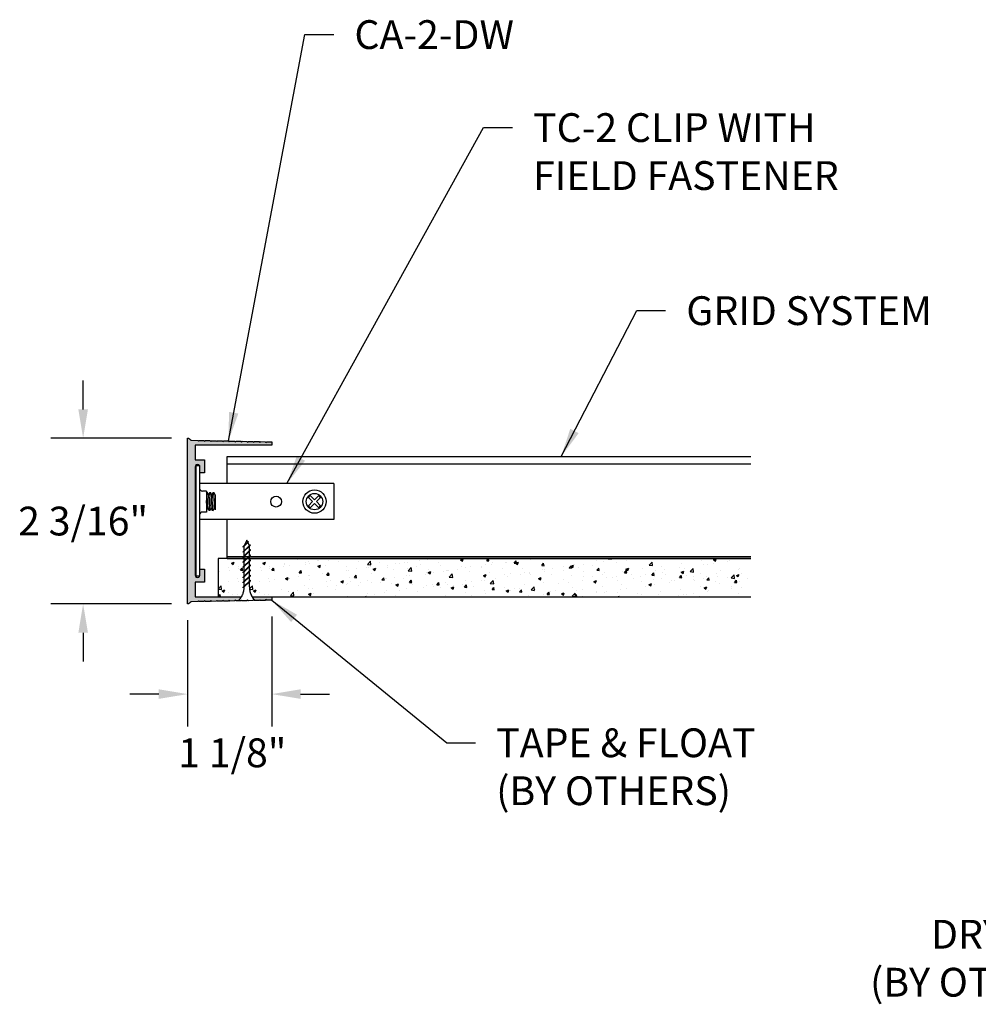
# Model space of a CAD drawing. Units: inches. Extents: x 51.3 to 79.4, y 67.1 to 81.2.
# Drawn here: x 51.3 to 63.8, y 67.1 to 80 of the extents above; entities that cross this region are included whole.
import ezdxf

# ---------------------------------------------------------------- set-up
doc = ezdxf.new("R2010")
doc.units = ezdxf.units.IN
doc.header["$MEASUREMENT"] = 0
doc.header["$PDMODE"] = 3
doc.linetypes.add('HIDDEN', pattern=[0.375, 0.25, -0.125])
doc.layers.get('Defpoints').update_dxf_attribs({"color": 252, "linetype": 'CONTINUOUS'})
for name, color, linetype in [('DETAIL', 1, 'CONTINUOUS'), ('DIM', 1, 'CONTINUOUS'), ('GRID', 2, 'CONTINUOUS'), ('HATCH', 2, 'CONTINUOUS')]:
    doc.layers.add(name, color=color, linetype=linetype)
doc.styles.add('STD', font='ARIAL.TTF')
doc.dimstyles.new('F-DIM3$0', dxfattribs={"dimscale": 3, "dimtxt": 0.125, "dimasz": 0.125, "dimexe": 0.14, "dimexo": 0.07, "dimgap": 0.09, "dimtad": 0, "dimtih": 1, "dimtoh": 1, "dimdec": 6, "dimzin": 3, "dimdsep": 46, "dimlunit": 5, "dimtxsty": 'STD', "dimcen": 0, "dimclrd": 2, "dimclre": 3, "dimclrt": 256, "dimadec": 0, "dimazin": 0, "dimtfac": 1, "dimtdec": 6, "dimtofl": 0, "dimtmove": 1, "dimatfit": 3, "dimfxl": 0, "dimfrac": 2, "dimtolj": 1, "dimtzin": 0, "dimarcsym": 0})
doc.dimstyles.new('F-DIM3$7', dxfattribs={"dimscale": 3, "dimtxt": 0.125, "dimasz": 0.125, "dimexe": 0.14, "dimexo": 0.07, "dimgap": 0.09, "dimtad": 0, "dimtih": 1, "dimtoh": 1, "dimdec": 6, "dimzin": 3, "dimdsep": 46, "dimlunit": 5, "dimtxsty": 'STD', "dimcen": 0, "dimclrd": 256, "dimclre": 3, "dimclrt": 256, "dimadec": 0, "dimazin": 0, "dimtfac": 1, "dimtdec": 6, "dimtofl": 0, "dimtmove": 0, "dimatfit": 3, "dimfxl": 0, "dimfrac": 2, "dimtolj": 1, "dimtzin": 0, "dimarcsym": 0})

# ---------------------------------------------------------------- blocks, each defined once
blk = doc.blocks.new('*D13')
at = {"layer": 'Defpoints', "color": 0}
for p in [(53.469, 74.523), (52.109, 72.363), (53.469, 72.363)]:
    blk.add_point(p, dxfattribs=at)
at = {"layer": 'DIM', "color": 2, "lineweight": -2}
for p, q in [((52.109, 74.898), (52.109, 75.273)), ((52.109, 71.988), (52.109, 71.613))]:
    blk.add_line(p, q, dxfattribs=at)
at = {"layer": 'DIM', "color": 3, "lineweight": -2}
for p, q in [((53.259, 74.523), (51.689, 74.523)), ((53.259, 72.363), (51.689, 72.363))]:
    blk.add_line(p, q, dxfattribs=at)
at = {"layer": 'DIM', "color": 2}
for points in [[(52.047, 74.898), (52.172, 74.898), (52.109, 74.523)], [(52.047, 71.988), (52.172, 71.988), (52.109, 72.363)]]:
    blk.add_solid(points, dxfattribs=at)
at = {"layer": 'DIM', "insert": (52.109, 73.443), "char_height": 0.375, "attachment_point": 5, "style": 'STD'}
blk.add_mtext('\\A1;2 3/16"', dxfattribs=at)
blk = doc.blocks.new('*D14')
at = {"layer": 'Defpoints', "color": 0}
for p in [(53.469, 72.363), (54.566, 72.411), (54.566, 71.188)]:
    blk.add_point(p, dxfattribs=at)
at = {"layer": 'DIM', "color": 3, "lineweight": -2}
for p, q in [((53.469, 72.153), (53.469, 70.768)), ((54.566, 72.201), (54.566, 70.768))]:
    blk.add_line(p, q, dxfattribs=at)
at = {"layer": 'DIM', "color": 2, "lineweight": -2}
for p, q in [((53.094, 71.188), (52.719, 71.188)), ((54.941, 71.188), (55.316, 71.188))]:
    blk.add_line(p, q, dxfattribs=at)
at = {"layer": 'DIM', "color": 2}
for points in [[(53.094, 71.251), (53.094, 71.126), (53.469, 71.188)], [(54.941, 71.251), (54.941, 71.126), (54.566, 71.188)]]:
    blk.add_solid(points, dxfattribs=at)
at = {"layer": 'DIM', "insert": (54.052, 70.423), "char_height": 0.375, "attachment_point": 5, "style": 'STD'}
blk.add_mtext('\\A1;1 1/8"', dxfattribs=at)

msp = doc.modelspace()

# ---------------------------------------------------------------- hatches: boundary and pattern name
at = {"layer": 'HATCH'}
h = msp.add_hatch(color=256, dxfattribs=at)
h.paths.add_polyline_path([(53.56871, 72.45635), (53.56871, 72.64635), (53.69071, 72.64635), (53.69071, 72.81735), (53.63071, 72.81735), (53.63071, 72.73756, -1.00809703), (53.56871, 72.73756), (53.56871, 74.1491, -1.00809703), (53.63071, 74.1491), (53.63071, 74.06935), (53.69071, 74.06935), (53.69071, 74.24035), (53.56871, 74.24035), (53.56871, 74.43035), (54.56571, 74.43035), (54.56571, 74.47535), (54.5009, 74.47658), (54.49071, 74.46678), (54.48091, 74.47696), (54.4209, 74.4781), (54.41071, 74.4683), (54.40091, 74.47849), (54.3409, 74.47963), (54.33071, 74.46982), (54.32091, 74.48001), (54.2609, 74.48115), (54.25071, 74.47134), (54.24091, 74.48153), (54.1809, 74.48267), (54.17071, 74.47286), (54.16091, 74.48305), (54.1009, 74.48419), (54.09071, 74.47438), (54.08091, 74.48457), (54.0209, 74.48571), (54.01071, 74.4759), (54.00091, 74.48609), (53.9409, 74.48723), (53.93071, 74.47742), (53.92091, 74.48761), (53.8609, 74.48875), (53.85071, 74.47894), (53.84091, 74.48913), (53.7809, 74.49027), (53.77071, 74.48046), (53.76091, 74.49065), (53.7009, 74.49179), (53.69071, 74.48198), (53.68091, 74.49217), (53.6209, 74.49331), (53.61071, 74.4835), (53.60091, 74.49369), (53.51361, 74.49535, 0.28625491), (53.46871, 74.52335), (53.46871, 72.36335, 0.28625491), (53.51361, 72.39135), (53.60091, 72.39301), (53.61071, 72.4032), (53.6209, 72.39339), (53.68091, 72.39453), (53.69071, 72.40472), (53.7009, 72.39491), (53.76091, 72.39605), (53.77071, 72.40624), (53.7809, 72.39643), (53.84091, 72.39757), (53.85071, 72.40776), (53.8609, 72.39795), (53.92091, 72.39909), (53.93071, 72.40928), (53.9409, 72.39947), (54.00091, 72.40062), (54.01071, 72.4108), (54.0209, 72.401), (54.08091, 72.40214), (54.09071, 72.41232), (54.1009, 72.40252), (54.12733, 72.40302, 0.075838), (54.17218, 72.45635), (53.86847, 72.45635)])
h.paths.add_polyline_path([(54.30963, 72.45635, 0.06896921), (54.3498, 72.40725), (54.40091, 72.40822), (54.41071, 72.41841), (54.4209, 72.4086), (54.48091, 72.40974), (54.49071, 72.41993), (54.5009, 72.41012), (54.56571, 72.41135), (54.56571, 72.45635)], flags=17)
h = msp.add_hatch(dxfattribs=at)
h.set_pattern_fill('AR-CONC', color=5, scale=0.05, style=0)
h.set_pattern_definition([(50, (53.86847, 72.45635), (0.35863, -0.03138), [0.0375, -0.4125]), (355, (53.86847, 72.45635), (-0.06938, 0.3761), [0.03, -0.33]), (100.45, (53.89835, 72.45374), (0.28925, 0.34472), [0.03187, -0.35057]), (46.18, (53.86847, 72.55635), (0.53362, -0.08276), [0.05625, -0.61875]), (96.64, (53.91293, 72.54946), (0.46733, 0.48706), [0.0478, -0.52586]), (351.18, (53.86847, 72.55635), (0.46733, 0.48706), [0.045, -0.495]), (21, (53.91847, 72.53135), (0.29845, -0.20131), [0.0375, -0.4125]), (326, (53.91847, 72.53135), (0.12166, 0.36258), [0.03, -0.33]), (71.45, (53.94334, 72.51458), (0.4201, 0.16127), [0.03187, -0.35057]), (37.5, (53.86847, 72.45635), (0.00608, 0.166447), [0, -0.326, 0, -0.335, 0, -0.33125]), (7.5, (53.86847, 72.45635), (0.131535, 0.197206), [0, -0.191, 0, -0.3185, 0, -0.12625]), (327.5, (53.75697, 72.45635), (0.26691, -0.011277), [0, -0.125, 0, -0.39, 0, -0.5175]), (317.5, (53.70697, 72.45635), (0.29159, 0.05005), [0, -0.1625, 0, -0.259, 0, -0.3675])])
h.paths.add_polyline_path([(54.19405, 72.71217), (54.20575, 72.72387), (54.20575, 72.78189), (54.19405, 72.77019), (54.19405, 72.77847), (54.20575, 72.79017), (54.20575, 72.84818), (54.19405, 72.83648), (54.19405, 72.84476), (54.20575, 72.85646), (54.20575, 72.91448), (54.19405, 72.90278), (54.19405, 72.91105), (54.20575, 72.92275), (54.20575, 72.95635), (53.86847, 72.95635), (53.86847, 72.45635), (54.16887, 72.45635, 0.1461313), (54.20599, 72.58326), (54.19405, 72.57132), (54.19405, 72.57959), (54.20575, 72.59129), (54.20575, 72.64931), (54.19405, 72.63761), (54.19405, 72.64588), (54.20575, 72.65758), (54.20575, 72.7156), (54.19405, 72.7039)])
h = msp.add_hatch(dxfattribs=at)
h.set_pattern_fill('AR-CONC', color=5, scale=0.05, style=0)
h.set_pattern_definition([(50, (54.2758, 72.45635), (0.35863, -0.031376), [0.0375, -0.4125]), (355, (54.2758, 72.45635), (-0.069376, 0.376096), [0.03, -0.33]), (100.4514, (54.3057, 72.45374), (0.289255, 0.34472), [0.03187, -0.350571]), (46.184, (54.2758, 72.55635), (0.53362, -0.08276), [0.05625, -0.61875]), (96.636, (54.3203, 72.54946), (0.46733, 0.48706), [0.047805, -0.525857]), (351.184, (54.2758, 72.55635), (0.46733, 0.48706), [0.045, -0.495]), (21, (54.3258, 72.53135), (0.298454, -0.20131), [0.0375, -0.4125]), (326, (54.3258, 72.53135), (0.121658, 0.362575), [0.03, -0.33]), (71.4514, (54.3507, 72.51458), (0.420111, 0.161265), [0.03187, -0.350571]), (37.5, (54.27581, 72.45635), (0.00608, 0.166447), [0, -0.326, 0, -0.335, 0, -0.33125]), (7.5, (54.27581, 72.45635), (0.131535, 0.197206), [0, -0.191, 0, -0.3185, 0, -0.12625]), (327.5, (54.16431, 72.45635), (0.2669112, -0.0112774), [0, -0.125, 0, -0.39, 0, -0.5175]), (317.5, (54.11431, 72.45635), (0.291593, 0.0500525), [0, -0.1625, 0, -0.259, 0, -0.3675])])
h.paths.add_polyline_path([(60.80549, 72.95635), (54.27606, 72.95635), (54.27606, 72.92677), (54.28776, 72.93847), (54.28776, 72.9302), (54.27606, 72.9185), (54.27606, 72.86048), (54.28776, 72.87218), (54.28776, 72.86391), (54.27606, 72.85221), (54.27606, 72.79419), (54.28776, 72.80589), (54.28776, 72.79761), (54.27606, 72.78591), (54.27606, 72.7279), (54.28776, 72.7396), (54.28776, 72.73132), (54.27606, 72.71962), (54.27606, 72.6616), (54.28776, 72.6733), (54.28776, 72.66503), (54.27606, 72.65333), (54.27606, 72.59268, 0.15655453), (54.31294, 72.45635), (60.80549, 72.45635)])

# ---------------------------------------------------------------- linework, layer by layer
at = {"layer": 'DETAIL', "linetype": 'Continuous'}
for p, q in [((53.57871, 74.16514), (53.62271, 74.16514)), ((53.57871, 74.16514), (53.57871, 72.72714)), ((53.62271, 74.16514), (53.62271, 72.72714)), ((55.37271, 73.93014), (53.62271, 73.93014)), ((55.37271, 73.93014), (55.37271, 73.46214)), ((53.57871, 73.6058), (53.57871, 73.78647)), ((53.62471, 73.87114), (53.62271, 73.87114)), ((53.71571, 73.83164), (53.66421, 73.83164)), ((53.71571, 73.83164), (53.71571, 73.56064)), ((53.71571, 73.80612), (53.72275, 73.8178)), ((53.71571, 73.67484), (53.72275, 73.8178)), ((53.72275, 73.8178), (53.74213, 73.7793)), ((53.73399, 73.6138), (53.74213, 73.7793)), ((53.74213, 73.7793), (53.7653, 73.8178)), ((53.75337, 73.5753), (53.7653, 73.8178)), ((53.7653, 73.8178), (53.78468, 73.7793)), ((53.77654, 73.6138), (53.78468, 73.7793)), ((53.78468, 73.7793), (53.80785, 73.8178)), ((53.79592, 73.5753), (53.80785, 73.8178)), ((53.80785, 73.8178), (53.82723, 73.7793)), ((53.81909, 73.6138), (53.82723, 73.7793)), ((53.82723, 73.7793), (53.83121, 73.78592)), ((53.83121, 73.58972), (53.83121, 73.78592)), ((55.04316, 73.75094), (55.06791, 73.77569)), ((55.12271, 73.72089), (55.06791, 73.77569)), ((55.12271, 73.72089), (55.17751, 73.77569)), ((55.20226, 73.75094), (55.17751, 73.77569)), ((55.09797, 73.69614), (55.04316, 73.75094)), ((55.04316, 73.64134), (55.09797, 73.69614)), ((55.06791, 73.61659), (55.04316, 73.64134)), ((55.06791, 73.61659), (55.12271, 73.67139)), ((55.17751, 73.61659), (55.12271, 73.67139)), ((55.14746, 73.69614), (55.20226, 73.75094)), ((55.20226, 73.64134), (55.14746, 73.69614)), ((55.17751, 73.61659), (55.20226, 73.64134)), ((53.62471, 73.52114), (53.62271, 73.52114)), ((53.71571, 73.56064), (53.66421, 73.56064)), ((53.73399, 73.6138), (53.71571, 73.58344)), ((53.75337, 73.5753), (53.73399, 73.6138)), ((53.77654, 73.6138), (53.75337, 73.5753)), ((53.79592, 73.5753), (53.77654, 73.6138)), ((53.81909, 73.6138), (53.79592, 73.5753)), ((53.83121, 73.58972), (53.81909, 73.6138)), ((55.37271, 73.46214), (53.62271, 73.46214)), ((60.80549, 72.95635), (53.86847, 72.95635)), ((53.86847, 72.95635), (53.86847, 72.45635)), ((53.57871, 72.72714), (53.62271, 72.72714)), ((53.86847, 72.45635), (54.17218, 72.45635)), ((54.30963, 72.45635), (60.80549, 72.45635))]:
    msp.add_line(p, q, dxfattribs=at)
at = {"layer": 'DETAIL', "linetype": 'HIDDEN'}
for p, q in [((54.26131, 73.17718), (54.19405, 73.10992)), ((54.26406, 73.17166), (54.19405, 73.10165)), ((54.28489, 73.13448), (54.19405, 73.04363)), ((54.28765, 73.12896), (54.19405, 73.03536)), ((54.24091, 73.19182), (54.20575, 73.12151)), ((54.25259, 73.16846), (54.24091, 73.19182)), ((54.27468, 73.12426), (54.25534, 73.16294)), ((54.26406, 73.17166), (54.26131, 73.17718)), ((54.28765, 73.12896), (54.28489, 73.13448)), ((54.19405, 73.10165), (54.19405, 73.10992)), ((54.28776, 73.07105), (54.19405, 72.97734)), ((54.28776, 73.06278), (54.19405, 72.96907)), ((54.19405, 73.03536), (54.19405, 73.04363)), ((54.28776, 73.00476), (54.19405, 72.91105)), ((54.20575, 73.05533), (54.20575, 73.11335)), ((54.20575, 72.98904), (54.20575, 73.04706)), ((54.27606, 73.05935), (54.27606, 73.11737)), ((54.27606, 72.99306), (54.27606, 73.05108)), ((54.28776, 73.06278), (54.28776, 73.07105)), ((54.28776, 72.99649), (54.28776, 73.00476)), ((54.28776, 72.99649), (54.19405, 72.90278)), ((54.19405, 72.96907), (54.19405, 72.97734)), ((54.28776, 72.93847), (54.19405, 72.84476)), ((54.28776, 72.9302), (54.19405, 72.83648)), ((54.19405, 72.90278), (54.19405, 72.91105)), ((54.28776, 72.87218), (54.19405, 72.77847)), ((54.20575, 72.92275), (54.20575, 72.98077)), ((54.20575, 72.85646), (54.20575, 72.91448)), ((54.27606, 72.92677), (54.27606, 72.98479)), ((54.27606, 72.86048), (54.27606, 72.9185)), ((54.28776, 72.9302), (54.28776, 72.93847)), ((54.28776, 72.86391), (54.28776, 72.87218)), ((54.28776, 72.86391), (54.19405, 72.77019)), ((54.19405, 72.83648), (54.19405, 72.84476)), ((54.28776, 72.80589), (54.19405, 72.71217)), ((54.28776, 72.79761), (54.19405, 72.7039)), ((54.19405, 72.77019), (54.19405, 72.77847)), ((54.20575, 72.79017), (54.20575, 72.84818)), ((54.20575, 72.72387), (54.20575, 72.78189)), ((54.27606, 72.79419), (54.27606, 72.85221)), ((54.27606, 72.7279), (54.27606, 72.78591)), ((54.28776, 72.79761), (54.28776, 72.80589)), ((54.28776, 72.7396), (54.19405, 72.64588)), ((54.28776, 72.73132), (54.19405, 72.63761)), ((54.19405, 72.7039), (54.19405, 72.71217)), ((54.28776, 72.6733), (54.19405, 72.57959)), ((54.28776, 72.66503), (54.19405, 72.57132)), ((54.19405, 72.63761), (54.19405, 72.64588)), ((54.20575, 72.65758), (54.20575, 72.7156)), ((54.20575, 72.59129), (54.20575, 72.64931)), ((54.27606, 72.6616), (54.27606, 72.71962)), ((54.27606, 72.58742), (54.27606, 72.65333)), ((54.28776, 72.73132), (54.28776, 72.7396)), ((54.28776, 72.66503), (54.28776, 72.6733)), ((54.19405, 72.57132), (54.19405, 72.57959))]:
    msp.add_line(p, q, dxfattribs=at)
at = {"layer": 'DETAIL', "linetype": 'Continuous'}
for centre, radius in [((54.62271, 73.69614), 0.0703), ((55.12271, 73.69614), 0.1515), ((55.12271, 73.69614), 0.10675)]:
    msp.add_circle(centre, radius, dxfattribs=at)
for centre, start, end in [((53.66421, 73.87114), 180, 270), ((53.66421, 73.52114), 90, 180)]:
    msp.add_arc(centre, 0.0395, start, end, dxfattribs=at)
at = {"layer": 'DETAIL', "linetype": 'HIDDEN'}
for centre, start, end in [((53.97495, 72.5767), 311.261672, 1.606838), ((54.50686, 72.5767), 177.340699, 227.17233)]:
    msp.add_arc(centre, 0.23105, start, end, dxfattribs=at)
at = {"layer": 'GRID'}
for p, q in [((53.98715, 73.93014), (53.98715, 74.28336)), ((53.98715, 74.28336), (60.80549, 74.28336)), ((53.98715, 74.18663), (60.80549, 74.18663)), ((53.98715, 72.95635), (53.98715, 73.46214)), ((53.98715, 72.98319), (60.80549, 72.98319)), ((53.98715, 72.95635), (60.80549, 72.95635))]:
    msp.add_line(p, q, dxfattribs=at)
msp.add_lwpolyline([(54.31294, 72.45635), (54.56571, 72.45635), (54.56571, 72.41135), (54.5009, 72.41012), (54.49071, 72.41993), (54.48091, 72.40974), (54.4209, 72.4086), (54.41071, 72.41841), (54.40091, 72.40822), (54.3409, 72.40708), (54.33071, 72.41689), (54.32091, 72.4067), (54.2609, 72.40556), (54.25071, 72.41537), (54.24091, 72.40518), (54.1809, 72.40404), (54.17071, 72.41385), (54.16091, 72.40366), (54.1009, 72.40252), (54.09071, 72.41232), (54.08091, 72.40214), (54.0209, 72.401), (54.01071, 72.4108), (54.00091, 72.40062), (53.9409, 72.39947), (53.93071, 72.40928), (53.92091, 72.39909), (53.8609, 72.39795), (53.85071, 72.40776), (53.84091, 72.39757), (53.7809, 72.39643), (53.77071, 72.40624), (53.76091, 72.39605), (53.7009, 72.39491), (53.69071, 72.40472), (53.68091, 72.39453), (53.6209, 72.39339), (53.61071, 72.4032), (53.60091, 72.39301), (53.51361, 72.39135, -0.28625491), (53.46871, 72.36335), (53.46871, 74.52335, -0.28625491), (53.51361, 74.49535), (53.60091, 74.49369), (53.61071, 74.4835), (53.6209, 74.49331), (53.68091, 74.49217), (53.69071, 74.48198), (53.7009, 74.49179), (53.76091, 74.49065), (53.77071, 74.48046), (53.7809, 74.49027), (53.84091, 74.48913), (53.85071, 74.47894), (53.8609, 74.48875), (53.92091, 74.48761), (53.93071, 74.47742), (53.9409, 74.48723), (54.00091, 74.48609), (54.01071, 74.4759), (54.0209, 74.48571), (54.08091, 74.48457), (54.09071, 74.47438), (54.1009, 74.48419), (54.16091, 74.48305), (54.17071, 74.47286), (54.1809, 74.48267), (54.24091, 74.48153), (54.25071, 74.47134), (54.2609, 74.48115), (54.32091, 74.48001), (54.33071, 74.46982), (54.3409, 74.47963), (54.40091, 74.47849), (54.41071, 74.4683), (54.4209, 74.4781), (54.48091, 74.47696), (54.49071, 74.46678), (54.5009, 74.47658), (54.56571, 74.47535), (54.56571, 74.43035), (53.56871, 74.43035), (53.56871, 74.24035), (53.69071, 74.24035), (53.69071, 74.06935), (53.63071, 74.06935), (53.63071, 74.1491, 1.00809703), (53.56871, 74.1491), (53.56871, 72.73756, 1.00809703), (53.63071, 72.73756), (53.63071, 72.81535), (53.63071, 72.81735), (53.69071, 72.81735), (53.69071, 72.64635), (53.56871, 72.64635), (53.56871, 72.45635), (54.16887, 72.45635)], format="xyb", dxfattribs=at)

# ---------------------------------------------------------------- texts
at = {"layer": 'DIM', "char_height": 0.375, "style": 'STD'}
for s, insert, attachment_point in [('CA-2-DW', (55.6426, 79.96867), 1), ('TC-2 CLIP WITH\\PFIELD FASTENER', (57.96964, 78.75685), 1), ('GRID SYSTEM', (59.96495, 76.3717), 1), ('TAPE & FLOAT\\P(BY OTHERS)', (57.48883, 70.74126), 1), ('DRYWALL\\P(BY OTHERS)', (65.41577, 68.24668), 3)]:
    msp.add_mtext(s, dxfattribs=dict(at, insert=insert, attachment_point=attachment_point))

# ---------------------------------------------------------------- dimensions: what is measured, and where the dimension line sits
at = {"layer": 'DIM'}
dim = msp.add_linear_dim(base=(52.10926, 72.36335), p1=(53.46871, 74.52335), p2=(53.46871, 72.36335), angle=90, dimstyle='F-DIM3$0', override={"dimdec": 4, "dimpost": '"', "dimtix": 1}, dxfattribs=at)
dim.commit()
dim.dimension.update_dxf_attribs({"geometry": '*D13', "text_midpoint": (52.10926, 73.44335)})
dim = msp.add_linear_dim(base=(54.56571, 71.188), p1=(53.46871, 72.36335), p2=(54.56571, 72.41135), dimstyle='F-DIM3$0', override={"dimdec": 4, "dimpost": '"', "dimtmove": 2}, dxfattribs=at)
dim.commit()
dim.dimension.update_dxf_attribs({"geometry": '*D14', "text_midpoint": (54.0524, 70.42286), "dimtype": 160})

# ---------------------------------------------------------------- leaders
at = {"layer": 'DIM', "annotation_type": 0, "has_hookline": 1}
for points, hookline_direction, text_width in [([(54.00091, 74.48609), (54.9976, 79.78117), (55.3726, 79.78117)], 0, 2.20882), ([(54.76401, 73.93014), (57.32464, 78.56935), (57.69964, 78.56935)], 0, 4.37491), ([(58.33541, 74.28336), (59.31995, 76.1842), (59.69495, 76.1842)], 0, 3.54178), ([(54.56571, 72.41135), (56.84383, 70.55376), (57.21883, 70.55376)], 0, 3.67428), ([(66.78181, 70.48687), (66.06077, 68.05918), (65.68577, 68.05918)], 1, 3.32563)]:
    msp.add_leader(points, dimstyle='F-DIM3$7', override={"dimgap": 0.09, "dimtad": 0}, dxfattribs=dict(at, hookline_direction=hookline_direction, text_width=text_width))

doc.saveas('drawing.dxf')
